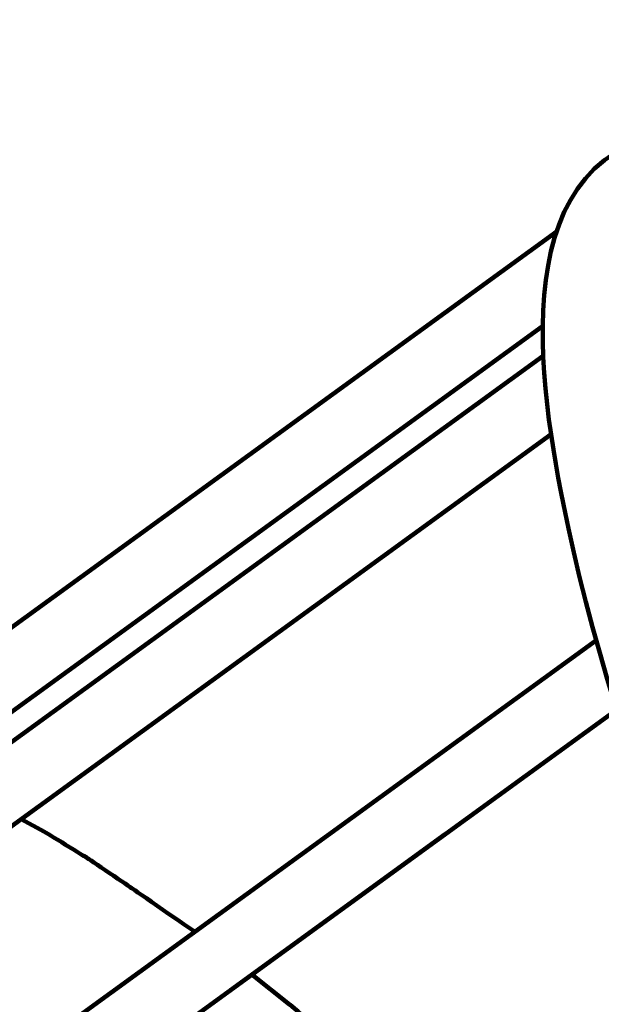
# Model space of a CAD drawing. Units: millimetres. Extents: x -4968 to 4916, y -4545 to 4557.
# Drawn here: x -1425 to -1341, y 1648 to 1791 of the extents above; entities that cross this region are included whole.
import ezdxf

# ---------------------------------------------------------------- set-up
doc = ezdxf.new("R2010")
doc.units = ezdxf.units.MM
doc.header["$MEASUREMENT"] = 0
doc.layers.add('layer 1', color=7, linetype='Continuous')

# ---------------------------------------------------------------- blocks, each defined once
blk = doc.blocks.new('ИК 0156Т-4')
at = {"layer": 'layer 1', "color": 18, "lineweight": 211, "true_color": 0x000000}
for points, knots in [([(439.8992, 2652.3859), (491.9172, 2700.1444), (547.5743, 2744.5488), (606.6422, 2785.1469), (606.6422, 2785.1469), (876.1661, 2970.3943), (1194.4743, 3060.6712), (1512.1053, 3052.0846), (1512.1053, 3052.0846), (1834.8224, 3120.0613), (2176.9142, 3083.2274), (2483.1669, 2937.2284), (2483.1669, 2937.2284), (2973.8501, 2703.3064), (3304.0498, 2222.0456), (3346.6851, 1680.6362), (3346.6851, 1680.6362), (3346.6851, 1680.6362), (3406.5749, 921.0597), (3406.5749, 921.0597), (3406.5749, 921.0597), (3406.5749, 921.0597), (3654.465, 942.8185), (3654.465, 942.8185), (3654.465, 942.8185), (3862.5522, 961.0836), (4050.2621, 873.5159), (4169.9705, 702.3324), (4169.9705, 702.3324), (4295.9399, 522.1963), (4324.5544, 323.4978), (4230.204, 121.0255), (4230.204, 121.0255), (4230.204, 121.0255), (4207.9855, 73.3455), (4207.9855, 73.3455), (4207.9855, 73.3455), (4402.8554, -54.0315), (4568.6336, -224.1073), (4691.243, -427.3026), (4691.243, -427.3026), (4901.3575, -775.5161), (4966.834, -1192.0897), (4873.8948, -1587.9163), (4873.8948, -1587.9163), (4822.6077, -1806.3472), (4725.311, -2008.9844), (4590.7246, -2183.4406), (4590.7246, -2183.4406), (4546.7633, -2402.7195), (4455.8249, -2611.6267), (4322.4585, -2794.7678), (4322.4585, -2794.7678), (4085.1394, -3120.6586), (3730.7482, -3341.9431), (3333.5907, -3411.8604), (3333.5907, -3411.8604), (3160.9223, -3442.2577), (2983.6381, -3443.1388), (2810.7669, -3414.9043), (2810.7669, -3414.9043), (2719.6489, -3490.5524), (2520.0097, -3744.0371), (2373.9964, -3697.667), (2373.9964, -3697.667), (2241.7238, -3868.5854), (2073.7384, -4012.3981), (1878.0087, -4117.4482), (1878.0087, -4117.4482), (1834.6739, -4140.7065), (1790.4633, -4161.8004), (1745.5328, -4180.7179), (1745.5328, -4180.7179), (1745.5328, -4180.7179), (1731.0153, -4193.7264), (1731.0153, -4193.7264), (1731.0153, -4193.7264), (1731.0153, -4193.7264), (1715.2759, -4193.0857), (1715.2759, -4193.0857), (1715.2759, -4193.0857), (1381.9921, -4325.2606), (1011.5424, -4339.1969), (666.2663, -4230.1037), (666.2663, -4230.1037), (589.9479, -4205.9902), (516.0637, -4176.2593), (445.0897, -4141.3346), (445.0897, -4141.3346), (445.0897, -4141.3346), (-634.9323, -4097.2983), (-634.9323, -4097.2983), (-634.9323, -4097.2983), (-866.3787, -4294.4142), (-1149.368, -4421.8844), (-1451.6844, -4463.7253), (-1451.6844, -4463.7253), (-1542.3221, -4476.2697), (-1634.0063, -4480.9709), (-1725.4291, -4477.8529), (-1725.4291, -4477.8529), (-1831.6456, -4510.4222), (-1941.6629, -4531.8616), (-2053.8135, -4541.3944), (-2053.8135, -4541.3944), (-2216.0283, -4555.1826), (-2380.242, -4543.6559), (-2538.9556, -4507.4302), (-2538.9556, -4507.4302), (-2832.5344, -4440.4221), (-3100.7955, -4291.03), (-3312.1511, -4077.5502), (-3312.1511, -4077.5502), (-3746.4984, -4080.954), (-4172.3465, -3905.827), (-4481.5505, -3577.8698), (-4481.5505, -3577.8698), (-4742.819, -3300.7554), (-4896.1874, -2939.3077), (-4913.5091, -2559.4567), (-4913.5091, -2559.4567), (-4917.2451, -2477.5286), (-4914.6147, -2395.3466), (-4905.6492, -2313.8248), (-4905.6492, -2313.8248), (-4894.4877, -2212.3341), (-4873.5378, -2112.2274), (-4843.2374, -2014.9628), (-4843.2374, -2014.9628), (-4837.5944, -1960.1773), (-4829.2457, -1905.681), (-4818.2411, -1851.7604), (-4818.2411, -1851.7604), (-4772.1321, -1625.8331), (-4679.9601, -1413.5099), (-4546.5674, -1228.9417), (-4546.5674, -1228.9417), (-4546.5674, -1228.9417), (-4705.822, -784.8692), (-4705.822, -784.8692), (-4705.822, -784.8692), (-4782.7225, -570.4365), (-4742.3303, -348.1802), (-4594.8983, -174.517), (-4594.8983, -174.517), (-4594.8983, -174.517), (-4445.2132, 1.8003), (-4445.2132, 1.8003), (-4445.2132, 1.8003), (-4445.2139, 74.2229), (-4440.2859, 146.7078), (-4430.4004, 218.6819), (-4430.4004, 218.6819), (-4401.6742, 427.8321), (-4331.691, 629.7022), (-4224.8917, 811.8013), (-4224.8917, 811.8013), (-3997.936, 1198.7743), (-3589.0057, 1489.4539), (-3141.68, 1572.3165), (-3141.68, 1572.3165), (-3061.631, 1918.1603), (-2930.0923, 2150.3017), (-2671.5849, 2394.1835), (-2671.5849, 2394.1835), (-2671.5849, 2394.1835), (-2671.5849, 3546.8967), (-2671.5849, 3546.8967), (-2671.5849, 3546.8967), (-2671.5849, 4097.6767), (-2222.3649, 4546.8967), (-1671.5849, 4546.8967), (-1671.5849, 4546.8967), (-1671.5849, 4546.8967), (-1087.7396, 4546.8967), (-1087.7396, 4546.8967), (-1087.7396, 4546.8967), (-536.9596, 4546.8967), (-87.7396, 4097.6767), (-87.7396, 3546.8967), (-87.7396, 3546.8967), (-87.7396, 3546.8967), (-87.7395, 2394.184), (-87.7395, 2394.184), (-87.7395, 2394.184), (-22.7098, 2332.8334), (26.9025, 2279.7999), (84.6111, 2211.374), (84.6111, 2211.374), (171.4751, 2380.3923), (292.096, 2532.4949), (439.8992, 2652.3859)], [0, 0, 0, 0, 0.02040816, 0.02040816, 0.02040816, 0.02040817, 0.04081633, 0.04081633, 0.04081633, 0.04081634, 0.06122449, 0.06122449, 0.06122449, 0.0612245, 0.08163265, 0.08163265, 0.08163265, 0.08163266, 0.10204082, 0.10204082, 0.10204082, 0.10204083, 0.12244898, 0.12244898, 0.12244898, 0.12244899, 0.14285714, 0.14285714, 0.14285714, 0.14285715, 0.16326531, 0.16326531, 0.16326531, 0.16326532, 0.18367347, 0.18367347, 0.18367347, 0.18367348, 0.20408163, 0.20408163, 0.20408163, 0.20408164, 0.2244898, 0.2244898, 0.2244898, 0.22448981, 0.24489796, 0.24489796, 0.24489796, 0.24489797, 0.26530612, 0.26530612, 0.26530612, 0.26530613, 0.28571429, 0.28571429, 0.28571429, 0.2857143, 0.30612245, 0.30612245, 0.30612245, 0.30612246, 0.32653061, 0.32653061, 0.32653061, 0.32653062, 0.34693878, 0.34693878, 0.34693878, 0.34693879, 0.36734694, 0.36734694, 0.36734694, 0.36734695, 0.3877551, 0.3877551, 0.3877551, 0.38775511, 0.40816327, 0.40816327, 0.40816327, 0.40816328, 0.42857143, 0.42857143, 0.42857143, 0.42857144, 0.44897959, 0.44897959, 0.44897959, 0.4489796, 0.46938776, 0.46938776, 0.46938776, 0.46938777, 0.48979592, 0.48979592, 0.48979592, 0.48979593, 0.51020408, 0.51020408, 0.51020408, 0.51020409, 0.53061224, 0.53061224, 0.53061224, 0.53061225, 0.55102041, 0.55102041, 0.55102041, 0.55102042, 0.57142857, 0.57142857, 0.57142857, 0.57142858, 0.59183673, 0.59183673, 0.59183673, 0.59183674, 0.6122449, 0.6122449, 0.6122449, 0.61224491, 0.63265306, 0.63265306, 0.63265306, 0.63265307, 0.65306122, 0.65306122, 0.65306122, 0.65306123, 0.67346939, 0.67346939, 0.67346939, 0.6734694, 0.69387755, 0.69387755, 0.69387755, 0.69387756, 0.71428571, 0.71428571, 0.71428571, 0.71428572, 0.73469388, 0.73469388, 0.73469388, 0.73469389, 0.75510204, 0.75510204, 0.75510204, 0.75510205, 0.7755102, 0.7755102, 0.7755102, 0.77551021, 0.79591837, 0.79591837, 0.79591837, 0.79591838, 0.81632653, 0.81632653, 0.81632653, 0.81632654, 0.83673469, 0.83673469, 0.83673469, 0.8367347, 0.85714286, 0.85714286, 0.85714286, 0.85714287, 0.87755102, 0.87755102, 0.87755102, 0.87755103, 0.89795918, 0.89795918, 0.89795918, 0.89795919, 0.91836735, 0.91836735, 0.91836735, 0.91836736, 0.93877551, 0.93877551, 0.93877551, 0.93877552, 0.95918367, 0.95918367, 0.95918367, 0.95918368, 1, 1, 1, 1]), ([(906.3683, -1137.2062), (920.3321, -1097.642), (982.0057, -1152.8176), (996.1952, -1165.732), (996.1952, -1165.732), (1110.1871, -1269.4766), (1316.0802, -1573.1656), (1345.2803, -1718.5082), (1345.2803, -1718.5082), (1349.2362, -1738.1978), (1354.2388, -1773.034), (1324.4134, -1772.6398)], [0, 0, 0, 0, 0.25, 0.25, 0.25, 0.25000001, 0.5, 0.5, 0.5, 0.50000001, 1, 1, 1, 1]), ([(906.3683, -1137.2062), (920.3321, -1097.642), (982.0057, -1152.8176), (996.1952, -1165.732), (996.1952, -1165.732), (1110.1871, -1269.4794), (1316.0802, -1573.1656), (1345.2803, -1718.5082), (1345.2803, -1718.5082), (1349.2362, -1738.1978), (1354.2388, -1773.034), (1324.4134, -1772.6398)], [0, 0, 0, 0, 0.25, 0.25, 0.25, 0.25000001, 0.5, 0.5, 0.5, 0.50000001, 1, 1, 1, 1]), ([(1390.4045, -1650.4725), (1390.4045, -1650.4725), (1384.9478, -1646.1604), (1384.9478, -1646.1604), (1384.9478, -1646.1604), (1384.9478, -1646.1604), (1377.4249, -1639.8501), (1377.4249, -1639.8501), (1377.4249, -1639.8501), (1377.4249, -1639.8501), (1369.5186, -1632.8546), (1369.5186, -1632.8546), (1369.5186, -1632.8546), (1369.5186, -1632.8546), (1361.2316, -1625.1712), (1361.2316, -1625.1712), (1361.2316, -1625.1712), (1361.2316, -1625.1712), (1353.0806, -1617.2948), (1353.0806, -1617.2948)], [0, 0, 0, 0, 0.16666667, 0.16666667, 0.16666667, 0.16666668, 0.33333333, 0.33333333, 0.33333333, 0.33333334, 0.5, 0.5, 0.5, 0.50000001, 0.66666667, 0.66666667, 0.66666667, 0.66666668, 1, 1, 1, 1]), ([(1390.4045, -1650.4725), (1390.4045, -1650.4725), (1384.9478, -1646.1604), (1384.9478, -1646.1604), (1384.9478, -1646.1604), (1384.9478, -1646.1604), (1377.4249, -1639.8501), (1377.4249, -1639.8501), (1377.4249, -1639.8501), (1377.4249, -1639.8501), (1369.5186, -1632.8546), (1369.5186, -1632.8546), (1369.5186, -1632.8546), (1369.5186, -1632.8546), (1361.2316, -1625.1712), (1361.2316, -1625.1712), (1361.2316, -1625.1712), (1361.2316, -1625.1712), (1353.0806, -1617.2948), (1353.0806, -1617.2948)], [0, 0, 0, 0, 0.16666667, 0.16666667, 0.16666667, 0.16666668, 0.33333333, 0.33333333, 0.33333333, 0.33333334, 0.5, 0.5, 0.5, 0.50000001, 0.66666667, 0.66666667, 0.66666667, 0.66666668, 1, 1, 1, 1]), ([(1423.8188, -1672.968), (1423.8188, -1672.968), (1420.4529, -1671.1545), (1420.4529, -1671.1545), (1420.4529, -1671.1545), (1420.4529, -1671.1545), (1414.3083, -1667.3917), (1414.3083, -1667.3917), (1414.3083, -1667.3917), (1414.3083, -1667.3917), (1407.7506, -1662.9519), (1407.7506, -1662.9519), (1407.7506, -1662.9519), (1407.7506, -1662.9519), (1398.8328, -1656.7665), (1398.8328, -1656.7665), (1398.8328, -1656.7665), (1398.8328, -1656.7665), (1398.7023, -1656.6714), (1398.7023, -1656.6714)], [0, 0, 0, 0, 0.16666667, 0.16666667, 0.16666667, 0.16666668, 0.33333333, 0.33333333, 0.33333333, 0.33333334, 0.5, 0.5, 0.5, 0.50000001, 0.66666667, 0.66666667, 0.66666667, 0.66666668, 1, 1, 1, 1]), ([(1423.8188, -1672.968), (1423.8188, -1672.968), (1420.4529, -1671.1545), (1420.4529, -1671.1545), (1420.4529, -1671.1545), (1420.4529, -1671.1545), (1414.3083, -1667.3917), (1414.3083, -1667.3917), (1414.3083, -1667.3917), (1414.3083, -1667.3917), (1407.7506, -1662.9519), (1407.7506, -1662.9519), (1407.7506, -1662.9519), (1407.7506, -1662.9519), (1398.8328, -1656.7665), (1398.8328, -1656.7665), (1398.8328, -1656.7665), (1398.8328, -1656.7665), (1398.7023, -1656.6714), (1398.7023, -1656.6714)], [0, 0, 0, 0, 0.16666667, 0.16666667, 0.16666667, 0.16666668, 0.33333333, 0.33333333, 0.33333333, 0.33333334, 0.5, 0.5, 0.5, 0.50000001, 0.66666667, 0.66666667, 0.66666667, 0.66666668, 1, 1, 1, 1])]:
    blk.add_open_spline(points, degree=3, knots=knots, dxfattribs=at)
for points in [[(1337.4719, -1688.8785), (1337.4719, -1688.8785), (1445.7786, -1610.2938), (1445.7786, -1610.2938)], [(1340.4979, -1698.9055), (1340.4979, -1698.9055), (1453.9025, -1616.6232), (1453.9025, -1616.6232)], [(1362.4143, -1670.782), (1362.4143, -1670.782), (1393.4985, -1648.2267), (1393.4985, -1648.2267)], [(1347.091, -1728.6385), (1347.091, -1728.6385), (1455.4767, -1649.9994), (1455.4767, -1649.9994)], [(1390.4045, -1650.4725), (1390.4045, -1650.4725), (1390.4045, -1650.4725), (1390.4045, -1650.4725)], [(1348.2737, -1740.0031), (1348.2737, -1740.0031), (1466.7027, -1654.0749), (1466.7027, -1654.0749)], [(1398.7023, -1656.6714), (1398.7023, -1656.6714), (1398.7023, -1656.6714), (1398.7023, -1656.6714)], [(1398.8328, -1656.7665), (1398.8328, -1656.7665), (1398.8328, -1656.7665), (1398.8328, -1656.7665)], [(1407.7506, -1662.9519), (1407.7506, -1662.9519), (1407.7506, -1662.9519), (1407.7506, -1662.9519)], [(1414.3083, -1667.3917), (1414.3083, -1667.3917), (1414.3083, -1667.3917), (1414.3083, -1667.3917)], [(1348.3634, -1744.2825), (1348.3634, -1744.2825), (1448.8509, -1671.372), (1448.8509, -1671.372)], [(1420.4529, -1671.1545), (1420.4529, -1671.1545), (1420.4529, -1671.1545), (1420.4529, -1671.1545)], [(1423.8188, -1672.968), (1423.8188, -1672.968), (1423.8188, -1672.968), (1423.8188, -1672.968)], [(1346.2618, -1758.0289), (1346.2618, -1758.0289), (1459.8512, -1675.6107), (1459.8512, -1675.6107)], [(1340.3157, -1698.2394), (1340.3157, -1698.2394), (1340.3157, -1698.2394), (1340.3157, -1698.2394)], [(1342.2515, -1705.3328), (1342.2515, -1705.3328), (1342.2515, -1705.3328), (1342.2515, -1705.3328)], [(1343.9073, -1712.0972), (1343.9073, -1712.0972), (1343.9073, -1712.0972), (1343.9073, -1712.0972)], [(1345.2803, -1718.5082), (1345.2803, -1718.5082), (1345.2803, -1718.5082), (1345.2803, -1718.5082)], [(1345.9111, -1721.8686), (1345.9111, -1721.8686), (1345.9111, -1721.8686), (1345.9111, -1721.8686)], [(1346.9986, -1727.9669), (1346.9986, -1727.9669), (1346.9986, -1727.9669), (1346.9986, -1727.9669)], [(1347.7789, -1733.6656), (1347.7789, -1733.6656), (1347.7789, -1733.6656), (1347.7789, -1733.6656)], [(1348.2438, -1738.9509), (1348.2438, -1738.9509), (1348.2438, -1738.9509), (1348.2438, -1738.9509)], [(1348.3852, -1743.7904), (1348.3852, -1743.7904), (1348.3852, -1743.7904), (1348.3852, -1743.7904)], [(1348.2003, -1748.3445), (1348.2003, -1748.3445), (1348.2003, -1748.3445), (1348.2003, -1748.3445)], [(1347.7055, -1752.4771), (1347.7055, -1752.4771), (1347.7055, -1752.4771), (1347.7055, -1752.4771)], [(1346.898, -1756.1746), (1346.898, -1756.1746), (1346.898, -1756.1746), (1346.898, -1756.1746)], [(1345.7806, -1759.4291), (1345.7806, -1759.4291), (1345.7806, -1759.4291), (1345.7806, -1759.4291)], [(1344.345, -1762.2322), (1344.345, -1762.2322), (1344.345, -1762.2322), (1344.345, -1762.2322)], [(1342.1292, -1765.2528), (1342.1292, -1765.2528), (1342.1292, -1765.2528), (1342.1292, -1765.2528)], [(1340.3728, -1767.5937), (1340.3728, -1767.5937), (1340.3728, -1767.5937), (1340.3728, -1767.5937)]]:
    blk.add_open_spline(points, degree=3, dxfattribs=at)

msp = doc.modelspace()

# ---------------------------------------------------------------- block references
at = {"color": 18, "true_color": 0x000000, "rotation": 180}
msp.add_blockref('ИК 0156Т-4', (-1.31, 1.86), dxfattribs=at)

doc.saveas('drawing.dxf')
